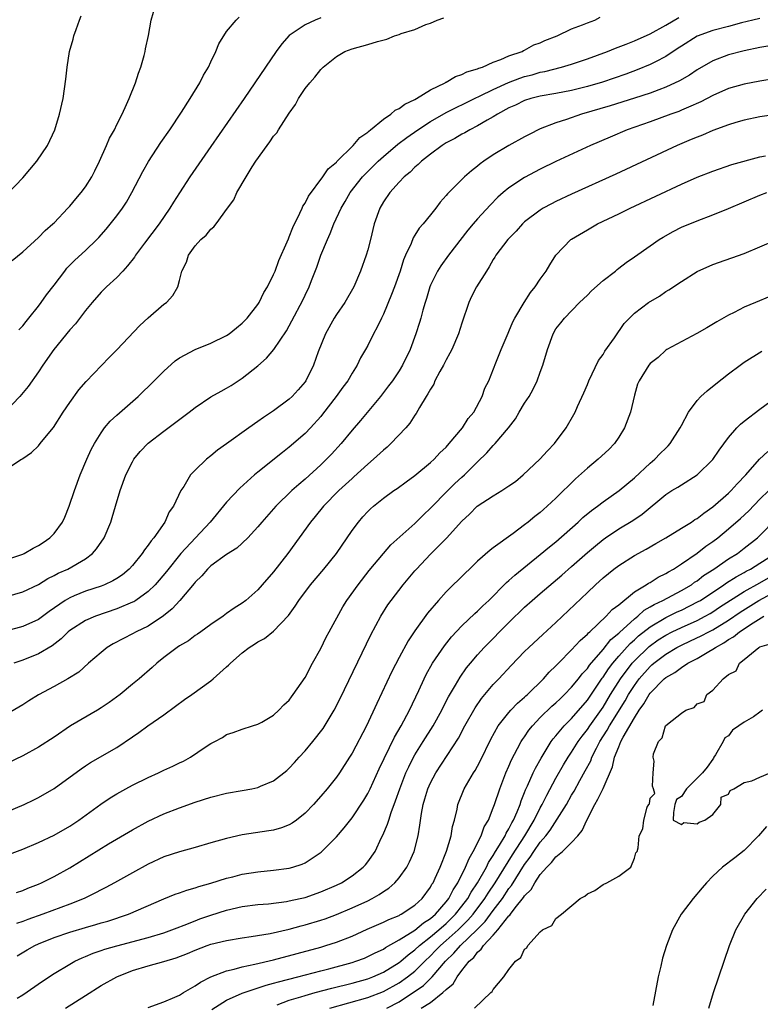
# Model space of a CAD drawing. Units: inches. Extents: x 2517000 to 2520000, y 1554000 to 1557000.
# Drawn here: x 2518281 to 2518375, y 1554228 to 1554353 of the extents above; entities that cross this region are included whole.
import ezdxf

# ---------------------------------------------------------------- set-up
doc = ezdxf.new("R2010")
doc.units = ezdxf.units.IN
doc.header["$MEASUREMENT"] = 0
doc.layers.add('LD25171554_2ft', color=161, linetype='Continuous')

msp = doc.modelspace()

# ---------------------------------------------------------------- linework, layer by layer
at = {"layer": 'LD25171554_2ft'}
for points, elevation in [([(2518279.67, 1554322.33), (2518281, 1554323.45), (2518283, 1554325.27), (2518283.85, 1554326.15), (2518284.84, 1554327), (2518285, 1554327.16), (2518286.77, 1554329), (2518287, 1554329.25), (2518287.78, 1554330.22), (2518288.46, 1554331), (2518289, 1554331.72), (2518289.8, 1554333), (2518290.21, 1554333.79), (2518290.79, 1554335), (2518291.7, 1554337), (2518292.08, 1554337.92), (2518292.69, 1554339), (2518293, 1554339.67), (2518293.67, 1554341), (2518294.25, 1554342.25), (2518294.57, 1554343), (2518295.37, 1554345), (2518295.77, 1554346.23), (2518296.05, 1554347), (2518296.48, 1554348.48), (2518296.6, 1554349), (2518296.66, 1554349.34), (2518297.03, 1554351.03), (2518297.4, 1554353), (2518297.98, 1554355)], 6444), ([(2518319, 1554353.26), (2518318.3, 1554353), (2518317, 1554352.4), (2518315, 1554351.02), (2518314.05, 1554349.95), (2518313.32, 1554349), (2518311.95, 1554347), (2518310.62, 1554345), (2518309.24, 1554343), (2518305, 1554336.89), (2518302.33, 1554333), (2518301, 1554330.97), (2518300.24, 1554329.76), (2518299.77, 1554329), (2518298.39, 1554327), (2518296.54, 1554324.54), (2518295.4, 1554323), (2518295.25, 1554322.75), (2518294.36, 1554321.64), (2518293.75, 1554321), (2518293, 1554320.19), (2518291.69, 1554319), (2518291.35, 1554318.65), (2518291, 1554318.31), (2518289.85, 1554317), (2518289, 1554315.98), (2518287.72, 1554314.28), (2518287, 1554313.49), (2518284.99, 1554311), (2518283.56, 1554309), (2518283, 1554308.15), (2518281.71, 1554306.29), (2518280.65, 1554305), (2518278.73, 1554303)], 6448), ([(2518279, 1554284.22), (2518281, 1554284.91), (2518281.19, 1554285), (2518282.34, 1554285.66), (2518283, 1554286), (2518283.6, 1554286.4), (2518284.48, 1554287), (2518285, 1554287.52), (2518286.06, 1554289), (2518286.37, 1554289.63), (2518286.93, 1554291), (2518287.6, 1554293), (2518288.33, 1554295), (2518289.16, 1554297), (2518289.75, 1554298.25), (2518290.14, 1554299), (2518291, 1554300.39), (2518291.44, 1554301), (2518292.16, 1554301.84), (2518293, 1554302.62), (2518295.73, 1554305), (2518297.78, 1554307), (2518299, 1554308.24), (2518300.46, 1554309.54), (2518301, 1554309.91), (2518303, 1554310.98), (2518305, 1554311.79), (2518307, 1554312.76), (2518307.33, 1554313), (2518308.25, 1554313.75), (2518309, 1554314.33), (2518309.63, 1554315), (2518311, 1554316.75), (2518311.16, 1554317), (2518311.75, 1554318.25), (2518312.22, 1554319), (2518313, 1554320.56), (2518313.18, 1554321), (2518313.66, 1554322.34), (2518314.74, 1554324.74), (2518314.88, 1554325.12), (2518315, 1554325.34), (2518315.45, 1554326.55), (2518316.36, 1554328.36), (2518316.63, 1554329), (2518316.73, 1554329.27), (2518317, 1554329.64), (2518317.44, 1554330.56), (2518319.29, 1554333), (2518319.96, 1554334.04), (2518321, 1554334.89), (2518321.05, 1554334.95), (2518323.15, 1554337), (2518323.98, 1554338.02), (2518325, 1554338.69), (2518325.15, 1554338.85), (2518325.36, 1554339), (2518327, 1554340.37), (2518327.93, 1554341), (2518328.49, 1554341.51), (2518329, 1554341.72), (2518329.71, 1554342.29), (2518331, 1554342.87), (2518331.22, 1554343), (2518333, 1554344.11), (2518334.86, 1554345), (2518334.94, 1554345.06), (2518335, 1554345.08), (2518336.19, 1554345.81), (2518337, 1554346.04), (2518337.62, 1554346.38), (2518339, 1554346.77), (2518339.15, 1554346.85), (2518339.64, 1554347), (2518341, 1554347.61), (2518341.95, 1554347.95), (2518343, 1554348.42), (2518344.67, 1554349), (2518344.87, 1554349.13), (2518345, 1554349.17), (2518346.17, 1554349.83), (2518347, 1554350.11), (2518347.59, 1554350.4), (2518349.16, 1554351), (2518351, 1554351.88), (2518352.4, 1554352.4), (2518353, 1554352.66), (2518353.95, 1554353), (2518354.63, 1554353.37)], 6452), ([(2518279, 1554279.52), (2518281, 1554280.09), (2518283, 1554281.04), (2518284.21, 1554281.79), (2518285, 1554282.16), (2518285.54, 1554282.46), (2518286.77, 1554283), (2518289, 1554284.31), (2518289.92, 1554285), (2518290.42, 1554285.58), (2518291.37, 1554287), (2518292.22, 1554289), (2518292.42, 1554289.58), (2518292.84, 1554291), (2518293.45, 1554293), (2518294.17, 1554295), (2518295, 1554296.68), (2518295.18, 1554297), (2518295.99, 1554298.01), (2518297, 1554299.06), (2518299, 1554300.6), (2518302.25, 1554303), (2518303, 1554303.6), (2518305, 1554304.95), (2518306.3, 1554305.7), (2518307, 1554306.07), (2518307.58, 1554306.42), (2518309, 1554307.33), (2518311, 1554308.93), (2518312.1, 1554309.9), (2518313.01, 1554310.99), (2518314.63, 1554313.37), (2518315.34, 1554314.66), (2518316.73, 1554317.27), (2518317, 1554317.9), (2518317.51, 1554319), (2518317.81, 1554319.81), (2518318.49, 1554321.5), (2518319.02, 1554323.02), (2518319.85, 1554325), (2518320.22, 1554325.78), (2518320.68, 1554327), (2518321.59, 1554329), (2518322.13, 1554329.87), (2518322.77, 1554331), (2518324.35, 1554333), (2518324.66, 1554333.34), (2518326.32, 1554335), (2518327, 1554335.6), (2518328.84, 1554337.16), (2518329.98, 1554338.02), (2518331.38, 1554339), (2518333, 1554340.06), (2518335, 1554341.22), (2518338.59, 1554343), (2518339.35, 1554343.35), (2518341, 1554344.16), (2518342.96, 1554345.04), (2518344.41, 1554345.59), (2518345, 1554345.79), (2518345.97, 1554346.03), (2518347, 1554346.34), (2518347.56, 1554346.44), (2518349.72, 1554347), (2518351, 1554347.39), (2518353, 1554348.06), (2518355.58, 1554349), (2518356.58, 1554349.42), (2518357.93, 1554349.93), (2518359, 1554350.36), (2518361, 1554351.25), (2518363, 1554352.33), (2518364.68, 1554353.32)], 6454), ([(2518279, 1554295.77), (2518280.86, 1554297), (2518280.96, 1554297.04), (2518281, 1554297.09), (2518282.13, 1554297.87), (2518283, 1554298.71), (2518283.22, 1554299), (2518284.23, 1554300.23), (2518284.94, 1554301.06), (2518286.17, 1554303), (2518287, 1554304.23), (2518288.15, 1554305.85), (2518289.08, 1554306.92), (2518292.02, 1554309.98), (2518293, 1554310.95), (2518295.94, 1554314.06), (2518297, 1554315.05), (2518299, 1554316.76), (2518299.33, 1554317), (2518300.14, 1554317.86), (2518300.77, 1554319), (2518301, 1554319.79), (2518301.31, 1554321), (2518301.89, 1554322.11), (2518302.15, 1554323), (2518303, 1554324.2), (2518303.73, 1554325), (2518304.41, 1554325.59), (2518305, 1554326.34), (2518305.38, 1554326.62), (2518305.69, 1554327), (2518307.12, 1554329), (2518307.93, 1554330.07), (2518308.32, 1554331), (2518309.49, 1554333), (2518310.27, 1554334.27), (2518310.75, 1554335), (2518312.17, 1554337), (2518312.53, 1554337.47), (2518313, 1554338.18), (2518313.39, 1554338.61), (2518313.62, 1554339), (2518315, 1554341.14), (2518315.79, 1554342.21), (2518316.18, 1554343), (2518317, 1554344.25), (2518317.61, 1554345), (2518318.27, 1554345.73), (2518319, 1554346.71), (2518319.16, 1554346.84), (2518319.3, 1554347), (2518321, 1554348.37), (2518322.09, 1554349), (2518323, 1554349.33), (2518325, 1554349.88), (2518326.26, 1554350.26), (2518327.44, 1554350.56), (2518328.39, 1554351), (2518329, 1554351.17), (2518329.28, 1554351.28), (2518331, 1554351.81), (2518332.42, 1554352.42), (2518333, 1554352.59), (2518333.83, 1554353), (2518334.71, 1554353.29)], 6450), ([(2518375, 1554353.21), (2518374.09, 1554353), (2518372.65, 1554352.65), (2518371, 1554352.19), (2518369, 1554351.67), (2518367, 1554350.96), (2518365, 1554349.68), (2518364.6, 1554349.4), (2518363, 1554348.34), (2518361.68, 1554347.68), (2518361, 1554347.32), (2518359.35, 1554346.65), (2518357.89, 1554346.11), (2518356.41, 1554345.59), (2518354.92, 1554345.08), (2518353, 1554344.51), (2518351, 1554344.01), (2518349, 1554343.63), (2518347, 1554343.3), (2518345.81, 1554343), (2518345, 1554342.74), (2518343.84, 1554342.16), (2518343, 1554341.79), (2518341.54, 1554341), (2518341, 1554340.66), (2518340.23, 1554340.23), (2518339, 1554339.49), (2518338.01, 1554339), (2518337.37, 1554338.63), (2518337, 1554338.44), (2518336.1, 1554337.9), (2518335, 1554337.33), (2518334.48, 1554337), (2518333, 1554335.88), (2518331.86, 1554335), (2518331.44, 1554334.56), (2518331, 1554334.22), (2518330.39, 1554333.61), (2518329.64, 1554333), (2518329, 1554332.34), (2518327.82, 1554331), (2518327, 1554329.81), (2518326.52, 1554329), (2518325.83, 1554327), (2518325.36, 1554325), (2518325, 1554323.71), (2518324.78, 1554323), (2518324.06, 1554321), (2518323.24, 1554319), (2518322.09, 1554317), (2518321, 1554315.46), (2518320.71, 1554315), (2518319.61, 1554313), (2518318.69, 1554310.69), (2518318.09, 1554309), (2518317.09, 1554307), (2518317, 1554306.87), (2518316.13, 1554305.87), (2518315.35, 1554305), (2518315, 1554304.68), (2518313, 1554303.18), (2518311.69, 1554302.31), (2518311, 1554301.8), (2518309.85, 1554301), (2518307, 1554298.95), (2518305.84, 1554298.16), (2518305, 1554297.43), (2518304.43, 1554297), (2518303, 1554295.62), (2518302.41, 1554295), (2518301.53, 1554293.53), (2518301.17, 1554293), (2518300.22, 1554291), (2518299.7, 1554290.3), (2518299.13, 1554289), (2518297.71, 1554287), (2518297.38, 1554286.62), (2518297, 1554286.05), (2518296.53, 1554285.47), (2518296.25, 1554285), (2518295, 1554283.45), (2518294.59, 1554283), (2518293.72, 1554282.28), (2518293, 1554281.81), (2518292.5, 1554281.49), (2518291.45, 1554281), (2518291, 1554280.82), (2518289, 1554280.17), (2518287.58, 1554279.58), (2518287, 1554279.35), (2518286.4, 1554279), (2518284.39, 1554277.61), (2518283, 1554276.58), (2518281, 1554275.67), (2518279, 1554275.12)], 6456), ([(2518279.11, 1554330.89), (2518281, 1554332.87), (2518282.8, 1554335), (2518284.17, 1554337), (2518285.12, 1554339), (2518285.71, 1554341), (2518286.16, 1554343), (2518286.52, 1554345.48), (2518286.66, 1554347), (2518286.98, 1554349), (2518287.45, 1554350.55), (2518287.54, 1554351), (2518287.8, 1554351.8), (2518288.24, 1554353), (2518288.45, 1554353.55)], 6442), ([(2518280.51, 1554313.49), (2518281, 1554314.01), (2518281.43, 1554314.57), (2518281.8, 1554315), (2518283, 1554316.51), (2518283.36, 1554317), (2518284.03, 1554317.96), (2518285, 1554319.19), (2518286.36, 1554321), (2518286.65, 1554321.35), (2518287.63, 1554322.37), (2518289, 1554323.62), (2518290.45, 1554325), (2518290.72, 1554325.28), (2518291.66, 1554326.34), (2518293, 1554328.02), (2518293.71, 1554329), (2518294.22, 1554329.78), (2518294.93, 1554331), (2518296.3, 1554333.7), (2518297.04, 1554334.96), (2518298.63, 1554337.37), (2518299.75, 1554339), (2518301.27, 1554341.27), (2518302.37, 1554343), (2518303.58, 1554345), (2518304.04, 1554345.96), (2518304.68, 1554347), (2518305, 1554347.69), (2518305.65, 1554349), (2518306.03, 1554349.97), (2518307, 1554351.52), (2518308.24, 1554353), (2518308.62, 1554353.38)], 6446), ([(2518378, 1554350), (2518375, 1554349.5), (2518373, 1554349.09), (2518371, 1554348.55), (2518369, 1554347.78), (2518367, 1554346.63), (2518366.03, 1554345.97), (2518364.77, 1554345.23), (2518363, 1554344.42), (2518362.1, 1554344.1), (2518361, 1554343.68), (2518359, 1554343.02), (2518355.93, 1554342.07), (2518352.25, 1554341), (2518350.33, 1554340.33), (2518349, 1554339.9), (2518347, 1554339.12), (2518345.58, 1554338.42), (2518345, 1554338.11), (2518342.98, 1554337), (2518341, 1554335.82), (2518339.79, 1554335), (2518339.33, 1554334.67), (2518339, 1554334.36), (2518338.22, 1554333.78), (2518337.35, 1554333), (2518337, 1554332.66), (2518335.16, 1554330.84), (2518335, 1554330.62), (2518334.23, 1554329.77), (2518333.66, 1554329), (2518333, 1554328.15), (2518332.05, 1554327), (2518331.54, 1554326.46), (2518331, 1554325.57), (2518330.77, 1554325.23), (2518330.52, 1554324.52), (2518329.81, 1554323), (2518329.57, 1554322.43), (2518329.12, 1554321), (2518328.39, 1554319), (2518328.01, 1554317.99), (2518327, 1554315.51), (2518326.74, 1554315), (2518326.18, 1554313.82), (2518325.72, 1554313), (2518325, 1554311.52), (2518324.73, 1554311), (2518324.08, 1554309.92), (2518323.67, 1554309), (2518323, 1554307.96), (2518322.45, 1554307), (2518321.82, 1554306.18), (2518320.98, 1554305), (2518319.25, 1554302.75), (2518319, 1554302.45), (2518317.69, 1554301), (2518317, 1554300.27), (2518315, 1554298.55), (2518314.12, 1554297.88), (2518311, 1554295.37), (2518310.56, 1554295), (2518308.69, 1554293.31), (2518307, 1554291.55), (2518304.89, 1554289), (2518301.16, 1554285), (2518299.32, 1554282.68), (2518298.42, 1554281.58), (2518297.91, 1554281), (2518297, 1554280.13), (2518295.41, 1554279), (2518295.16, 1554278.84), (2518295, 1554278.76), (2518293, 1554277.91), (2518290.29, 1554277), (2518289, 1554276.44), (2518287, 1554275.15), (2518286.82, 1554275), (2518285.9, 1554274.1), (2518284.77, 1554273.23), (2518283, 1554272.18), (2518281, 1554271.4), (2518279.87, 1554271)], 6458), ([(2518377, 1554345.53), (2518375, 1554345.19), (2518373, 1554344.82), (2518371, 1554344.25), (2518369, 1554343.38), (2518367.45, 1554342.55), (2518365.91, 1554341.91), (2518365, 1554341.49), (2518364.65, 1554341.35), (2518363.63, 1554341), (2518361, 1554340.03), (2518358.09, 1554339), (2518355.92, 1554338.08), (2518353.41, 1554337), (2518349, 1554334.97), (2518347, 1554333.99), (2518345, 1554332.92), (2518343, 1554331.62), (2518342.26, 1554331), (2518341.6, 1554330.4), (2518340.6, 1554329.4), (2518339, 1554327.65), (2518338.43, 1554327), (2518337.78, 1554326.22), (2518335.28, 1554323), (2518334.33, 1554321.67), (2518333.89, 1554321), (2518333, 1554319.21), (2518332.92, 1554319), (2518332.49, 1554317.51), (2518332.31, 1554317), (2518332.01, 1554316.01), (2518331.75, 1554315), (2518331.58, 1554314.42), (2518331.12, 1554313), (2518330.4, 1554311), (2518329.45, 1554309), (2518329, 1554308.28), (2518328.14, 1554307), (2518327.66, 1554306.34), (2518326.61, 1554305), (2518324.06, 1554301.94), (2518323, 1554300.72), (2518321.59, 1554299), (2518320.36, 1554297.64), (2518319.74, 1554297), (2518319, 1554296.29), (2518317, 1554294.47), (2518316.2, 1554293.8), (2518315.34, 1554293), (2518313.28, 1554291), (2518311.49, 1554289), (2518311, 1554288.4), (2518309.71, 1554287), (2518308.32, 1554285.68), (2518307, 1554284.86), (2518305, 1554283.41), (2518304.58, 1554283), (2518303.85, 1554282.15), (2518303, 1554281.32), (2518302.86, 1554281.14), (2518301.04, 1554279), (2518300.07, 1554277.93), (2518298.95, 1554277.05), (2518297, 1554275.74), (2518295.48, 1554275), (2518295, 1554274.73), (2518293.85, 1554274.15), (2518292.54, 1554273.46), (2518291.78, 1554273), (2518291, 1554272.37), (2518289.4, 1554271), (2518288.14, 1554269.86), (2518286.74, 1554269), (2518285, 1554268.01), (2518283.03, 1554266.97), (2518281.8, 1554266.2), (2518281, 1554265.69), (2518279, 1554264.49)], 6460), ([(2518378.8, 1554341.2), (2518375, 1554340.67), (2518373, 1554340.25), (2518371.95, 1554339.94), (2518371, 1554339.64), (2518369, 1554338.91), (2518367.67, 1554338.33), (2518367, 1554338.08), (2518366.25, 1554337.75), (2518364.45, 1554337), (2518356.65, 1554333.35), (2518351, 1554330.78), (2518349, 1554329.85), (2518348.43, 1554329.57), (2518347.38, 1554329), (2518347, 1554328.77), (2518345, 1554327.25), (2518344.72, 1554327), (2518343.91, 1554326.09), (2518342.85, 1554325), (2518341.34, 1554323), (2518341.22, 1554322.78), (2518341, 1554322.47), (2518340.48, 1554321.52), (2518340.13, 1554321), (2518338.87, 1554319), (2518338.24, 1554317.76), (2518337.89, 1554317), (2518337, 1554314.36), (2518336.57, 1554313), (2518335.7, 1554311), (2518335.47, 1554310.53), (2518335, 1554309.69), (2518334.65, 1554309), (2518334.2, 1554308.2), (2518333.57, 1554307), (2518333.41, 1554306.59), (2518333, 1554305.95), (2518332.68, 1554305.32), (2518332.46, 1554305), (2518331.61, 1554303.61), (2518331.17, 1554302.83), (2518331, 1554302.6), (2518330.38, 1554301.62), (2518329.85, 1554301), (2518327.96, 1554299), (2518327.46, 1554298.54), (2518327, 1554298.17), (2518325.75, 1554297), (2518325, 1554296.38), (2518323.24, 1554294.76), (2518323, 1554294.56), (2518321.32, 1554293), (2518319.37, 1554291), (2518318.3, 1554289.7), (2518317.71, 1554289), (2518314.81, 1554285), (2518313, 1554282.65), (2518311.54, 1554281), (2518311, 1554280.35), (2518309.44, 1554279), (2518309, 1554278.65), (2518307.97, 1554278.03), (2518307, 1554277.33), (2518306.57, 1554277), (2518305, 1554275.94), (2518303.73, 1554275), (2518303.3, 1554274.7), (2518303, 1554274.51), (2518302.14, 1554273.86), (2518301, 1554273.21), (2518300.69, 1554273), (2518299, 1554271.72), (2518298.09, 1554271), (2518297.53, 1554270.47), (2518295.84, 1554269), (2518295, 1554268.32), (2518293.42, 1554267), (2518292.03, 1554265.97), (2518291, 1554265.29), (2518290.54, 1554265), (2518287.1, 1554263), (2518285, 1554261.58), (2518283, 1554260.3), (2518281, 1554259.2), (2518279, 1554258.2)], 6462), ([(2518279, 1554252.04), (2518281.21, 1554253), (2518282.42, 1554253.58), (2518283, 1554253.87), (2518285, 1554255.01), (2518288.47, 1554257.53), (2518289, 1554257.91), (2518289.65, 1554258.35), (2518293, 1554260.27), (2518295, 1554261.59), (2518295.83, 1554262.17), (2518296.97, 1554263), (2518299, 1554264.43), (2518300.47, 1554265.53), (2518301.65, 1554266.35), (2518302.59, 1554267), (2518305, 1554268.76), (2518305.29, 1554269), (2518307, 1554270.53), (2518307.26, 1554270.74), (2518307.49, 1554271), (2518309, 1554272.32), (2518309.89, 1554273), (2518310.56, 1554273.44), (2518311, 1554273.71), (2518311.84, 1554274.16), (2518313, 1554275.09), (2518314.9, 1554277.1), (2518315.75, 1554278.25), (2518316.23, 1554279), (2518317.7, 1554281), (2518319.39, 1554283), (2518321.02, 1554285), (2518323, 1554287.93), (2518323.8, 1554289), (2518324.36, 1554289.64), (2518325, 1554290.35), (2518325.34, 1554290.66), (2518325.73, 1554291), (2518327, 1554292.03), (2518328.32, 1554293), (2518328.73, 1554293.27), (2518329.88, 1554294.12), (2518331, 1554294.91), (2518333, 1554296.57), (2518333.46, 1554297), (2518334.2, 1554297.8), (2518335, 1554298.56), (2518335.39, 1554299), (2518337.07, 1554301), (2518337.82, 1554302.18), (2518338.51, 1554303), (2518339.58, 1554305), (2518339.94, 1554306.06), (2518340.42, 1554307), (2518341.31, 1554309.31), (2518341.99, 1554311), (2518342.91, 1554313.09), (2518343, 1554313.27), (2518343.5, 1554314.5), (2518343.76, 1554315), (2518344.96, 1554317), (2518345.73, 1554318.27), (2518346.34, 1554319), (2518347, 1554319.98), (2518347.75, 1554321), (2518348.22, 1554321.78), (2518349, 1554323), (2518350.9, 1554325), (2518351, 1554325.07), (2518353, 1554326.25), (2518354.31, 1554327), (2518357, 1554328.28), (2518358.46, 1554329), (2518365, 1554332.06), (2518367, 1554332.96), (2518369, 1554333.75), (2518371.44, 1554334.56), (2518375, 1554335.57), (2518375.7, 1554335.7)], 6464), ([(2518279.33, 1554246.67), (2518281, 1554247.28), (2518283, 1554248.14), (2518285, 1554249.09), (2518287, 1554250.22), (2518288.17, 1554251), (2518290.96, 1554253.04), (2518292.16, 1554253.84), (2518293, 1554254.34), (2518294.16, 1554255), (2518295, 1554255.44), (2518297, 1554256.44), (2518298.32, 1554257), (2518299, 1554257.34), (2518300.15, 1554257.85), (2518301, 1554258.29), (2518301.49, 1554258.51), (2518302.42, 1554259), (2518304.28, 1554260.28), (2518305, 1554260.76), (2518305.49, 1554261), (2518306.47, 1554261.53), (2518307, 1554261.89), (2518307.84, 1554262.16), (2518309, 1554262.58), (2518310.32, 1554263), (2518311, 1554263.23), (2518311.5, 1554263.5), (2518313, 1554264.39), (2518313.68, 1554265), (2518314.3, 1554265.7), (2518315, 1554266.28), (2518315.29, 1554266.71), (2518315.51, 1554267), (2518317, 1554269.16), (2518317.97, 1554271), (2518319, 1554272.88), (2518319.69, 1554274.31), (2518320.06, 1554275), (2518321.83, 1554278.17), (2518322.34, 1554279), (2518323.76, 1554281), (2518325.2, 1554282.8), (2518327, 1554284.99), (2518327.93, 1554286.07), (2518331, 1554288.83), (2518332.09, 1554289.91), (2518333, 1554290.75), (2518335.2, 1554293), (2518336.11, 1554293.89), (2518337, 1554294.7), (2518337.35, 1554295), (2518339, 1554296.66), (2518340.18, 1554297.82), (2518341, 1554298.77), (2518341.23, 1554299), (2518342.95, 1554301), (2518343.83, 1554302.17), (2518344.31, 1554303), (2518345, 1554304.13), (2518345.56, 1554305), (2518346.08, 1554305.92), (2518346.62, 1554307), (2518347, 1554308.11), (2518347.34, 1554309), (2518347.91, 1554311), (2518348.65, 1554313), (2518349, 1554313.62), (2518349.62, 1554314.38), (2518350.07, 1554315), (2518352, 1554317), (2518353, 1554317.92), (2518353.54, 1554318.46), (2518355, 1554319.79), (2518356.57, 1554321), (2518356.8, 1554321.2), (2518357, 1554321.35), (2518357.93, 1554322.07), (2518359, 1554322.79), (2518361, 1554324.21), (2518362.15, 1554325), (2518362.67, 1554325.33), (2518363.96, 1554326.04), (2518365, 1554326.57), (2518367, 1554327.4), (2518369, 1554328.16), (2518371, 1554328.98), (2518375, 1554330.67), (2518375.88, 1554331)], 6466), ([(2518280.22, 1554241.78), (2518281, 1554242.04), (2518281.67, 1554242.33), (2518283, 1554242.82), (2518283.41, 1554243), (2518285, 1554243.79), (2518287, 1554244.91), (2518291.95, 1554247.95), (2518295, 1554249.76), (2518297, 1554250.84), (2518299, 1554251.8), (2518301, 1554252.58), (2518303, 1554253.28), (2518305, 1554253.91), (2518307, 1554254.41), (2518309, 1554254.77), (2518310.2, 1554255), (2518311, 1554255.17), (2518311.33, 1554255.33), (2518313, 1554256.01), (2518314.67, 1554257.33), (2518315, 1554257.62), (2518315.67, 1554258.33), (2518316.24, 1554259), (2518317, 1554259.81), (2518318.01, 1554261), (2518319.32, 1554262.68), (2518320.72, 1554265), (2518321.5, 1554266.5), (2518325.39, 1554274.61), (2518326.66, 1554277), (2518327.58, 1554278.42), (2518327.98, 1554279), (2518329.53, 1554281), (2518331, 1554282.77), (2518331.2, 1554283), (2518333, 1554284.9), (2518335.06, 1554286.94), (2518337, 1554289.1), (2518337.98, 1554290.02), (2518338.95, 1554291), (2518341, 1554292.35), (2518342.09, 1554293), (2518343, 1554293.6), (2518343.82, 1554294.18), (2518344.83, 1554295), (2518346.96, 1554297), (2518347.91, 1554298.09), (2518348.8, 1554299), (2518350.29, 1554301), (2518351.29, 1554302.71), (2518351.44, 1554303), (2518351.74, 1554303.74), (2518352.54, 1554305.46), (2518353, 1554306.55), (2518353.17, 1554307), (2518354.43, 1554309.57), (2518355, 1554310.36), (2518355.24, 1554310.76), (2518356.46, 1554312.46), (2518357.69, 1554314.31), (2518359, 1554315.64), (2518360.8, 1554317), (2518362.19, 1554317.81), (2518363, 1554318.37), (2518363.39, 1554318.61), (2518365, 1554319.68), (2518367, 1554320.93), (2518369, 1554321.81), (2518373, 1554323.25), (2518377, 1554324.93)], 6468), ([(2518376.25, 1554317.75), (2518374.45, 1554317), (2518373, 1554316.37), (2518371.71, 1554315.71), (2518371, 1554315.37), (2518369.49, 1554314.51), (2518368.24, 1554313.76), (2518366.97, 1554313.03), (2518363.14, 1554311), (2518363, 1554310.91), (2518362.01, 1554309.99), (2518361, 1554309.19), (2518360.82, 1554309), (2518359.59, 1554307), (2518359.41, 1554306.59), (2518359, 1554305.15), (2518358.49, 1554303), (2518357.74, 1554301), (2518357, 1554299.83), (2518356.45, 1554299), (2518355.74, 1554298.26), (2518354.39, 1554297), (2518353, 1554295.87), (2518351.48, 1554294.52), (2518349, 1554292.06), (2518347.88, 1554291), (2518347.4, 1554290.6), (2518347, 1554290.23), (2518346.3, 1554289.7), (2518345.47, 1554289), (2518345, 1554288.63), (2518343.55, 1554287.55), (2518341, 1554285.72), (2518340.59, 1554285.41), (2518339, 1554284), (2518337.96, 1554283), (2518337.46, 1554282.54), (2518335, 1554280.11), (2518334.01, 1554279), (2518332.63, 1554277.37), (2518331, 1554275.12), (2518330.14, 1554273.86), (2518329, 1554271.73), (2518328.07, 1554269.93), (2518326.15, 1554265.85), (2518324.84, 1554263), (2518323, 1554259.52), (2518322.67, 1554259), (2518321.38, 1554257), (2518321, 1554256.47), (2518319.84, 1554255), (2518319, 1554254.03), (2518318.09, 1554253), (2518317, 1554251.87), (2518315.9, 1554251), (2518315.38, 1554250.62), (2518315, 1554250.38), (2518314, 1554250), (2518313, 1554249.71), (2518312.39, 1554249.61), (2518309, 1554249.13), (2518307, 1554248.67), (2518305, 1554248.08), (2518303, 1554247.5), (2518301, 1554246.97), (2518299, 1554246.3), (2518297, 1554245.37), (2518295, 1554244.29), (2518292.69, 1554243), (2518291.59, 1554242.41), (2518291, 1554242.12), (2518290.28, 1554241.72), (2518288.83, 1554241), (2518287, 1554240.26), (2518285.86, 1554239.86), (2518283.55, 1554239), (2518281.66, 1554238.34), (2518281, 1554238.07), (2518280.2, 1554237.8)], 6470), ([(2518280.31, 1554233.69), (2518281.56, 1554234.44), (2518282.56, 1554235), (2518283, 1554235.2), (2518285, 1554236.01), (2518287, 1554236.7), (2518289, 1554237.29), (2518290.33, 1554237.67), (2518291, 1554237.88), (2518291.87, 1554238.13), (2518294.48, 1554239), (2518299, 1554240.95), (2518300.46, 1554241.54), (2518301, 1554241.72), (2518301.93, 1554242.07), (2518303, 1554242.37), (2518303.46, 1554242.54), (2518305, 1554242.97), (2518307, 1554243.6), (2518307.78, 1554243.78), (2518309, 1554244.1), (2518311, 1554244.42), (2518313, 1554244.61), (2518315, 1554244.88), (2518315.44, 1554245), (2518316.62, 1554245.38), (2518317, 1554245.54), (2518319.08, 1554246.92), (2518321, 1554248.86), (2518322.01, 1554249.99), (2518323, 1554251.27), (2518324.48, 1554253.52), (2518325, 1554254.4), (2518325.29, 1554255), (2518326.46, 1554257.54), (2518328.42, 1554261.58), (2518329.26, 1554263), (2518330.34, 1554265), (2518331.51, 1554267.51), (2518332.18, 1554269), (2518332.45, 1554269.55), (2518333.27, 1554271), (2518334.77, 1554273.23), (2518335.66, 1554274.34), (2518337, 1554275.78), (2518338.66, 1554277.34), (2518339, 1554277.63), (2518339.68, 1554278.32), (2518340.42, 1554279), (2518342.7, 1554281.3), (2518343, 1554281.54), (2518343.76, 1554282.24), (2518347, 1554284.85), (2518348.17, 1554285.83), (2518349, 1554286.49), (2518351.85, 1554289), (2518352.44, 1554289.56), (2518353.54, 1554290.46), (2518354.29, 1554291), (2518355, 1554291.56), (2518357.05, 1554293), (2518359, 1554294.64), (2518361, 1554296.5), (2518361.6, 1554297), (2518362.28, 1554297.72), (2518363, 1554298.43), (2518363.3, 1554298.7), (2518363.57, 1554299), (2518364.85, 1554301), (2518365, 1554301.31), (2518365.88, 1554303), (2518367, 1554304.5), (2518367.48, 1554305), (2518368.28, 1554305.72), (2518369.37, 1554306.63), (2518371, 1554307.9), (2518372.47, 1554309), (2518373, 1554309.37), (2518375.24, 1554310.76)], 6472), ([(2518280.29, 1554228.29), (2518281, 1554228.72), (2518283.52, 1554230.48), (2518285, 1554231.44), (2518287, 1554232.64), (2518287.65, 1554233), (2518288.57, 1554233.43), (2518289, 1554233.59), (2518289.99, 1554234.01), (2518291, 1554234.35), (2518291.48, 1554234.52), (2518293.02, 1554234.98), (2518297, 1554236.03), (2518299, 1554236.63), (2518300.02, 1554237), (2518300.72, 1554237.28), (2518301.61, 1554237.61), (2518303, 1554238.17), (2518303.61, 1554238.39), (2518305, 1554238.87), (2518307, 1554239.5), (2518309, 1554239.96), (2518311, 1554240.22), (2518312.33, 1554240.33), (2518314.62, 1554240.62), (2518315, 1554240.69), (2518316.39, 1554241), (2518317, 1554241.14), (2518319, 1554241.83), (2518321, 1554242.68), (2518321.66, 1554243), (2518323, 1554243.88), (2518324.42, 1554245), (2518324.7, 1554245.3), (2518325, 1554245.67), (2518325.93, 1554247), (2518326.77, 1554248.77), (2518326.93, 1554249.07), (2518327.52, 1554250.48), (2518327.67, 1554251), (2518327.98, 1554251.98), (2518328.55, 1554253.45), (2518329.07, 1554255), (2518329.86, 1554257), (2518330.22, 1554257.78), (2518330.83, 1554259), (2518331, 1554259.3), (2518332.05, 1554261), (2518333.33, 1554263), (2518334.45, 1554265), (2518334.62, 1554265.38), (2518335.3, 1554266.7), (2518336.19, 1554268.19), (2518336.78, 1554269.22), (2518337.61, 1554270.39), (2518338.1, 1554271), (2518339, 1554272.07), (2518339.84, 1554273), (2518343, 1554276.19), (2518345, 1554278.14), (2518345.95, 1554279), (2518347, 1554279.9), (2518349.76, 1554282.24), (2518351, 1554283.33), (2518353, 1554285.12), (2518354.02, 1554285.98), (2518355, 1554286.77), (2518355.33, 1554287), (2518357, 1554288.12), (2518358.79, 1554289.21), (2518359.99, 1554290.01), (2518363, 1554292.51), (2518363.78, 1554293), (2518364.55, 1554293.45), (2518365, 1554293.75), (2518367, 1554295), (2518369, 1554296.99), (2518369.82, 1554298.18), (2518371, 1554299.77), (2518372.07, 1554301), (2518372.52, 1554301.48), (2518373, 1554301.86), (2518375, 1554303.37), (2518379, 1554306.3)], 6474), ([(2518286.44, 1554227), (2518289, 1554228.65), (2518291, 1554229.89), (2518293, 1554231.02), (2518295, 1554231.8), (2518297, 1554232.4), (2518299, 1554232.95), (2518300.58, 1554233.42), (2518302.02, 1554233.98), (2518303, 1554234.41), (2518304.54, 1554235), (2518305, 1554235.16), (2518307, 1554235.65), (2518309, 1554235.99), (2518310.14, 1554236.14), (2518312.55, 1554236.55), (2518315, 1554237.1), (2518316.5, 1554237.5), (2518317, 1554237.63), (2518319, 1554238.22), (2518319.58, 1554238.42), (2518321, 1554238.94), (2518323, 1554239.79), (2518325, 1554240.72), (2518325.56, 1554241), (2518326.47, 1554241.53), (2518327, 1554241.9), (2518327.67, 1554242.33), (2518328.44, 1554243), (2518329, 1554243.64), (2518329.98, 1554245), (2518330.32, 1554245.68), (2518330.91, 1554247), (2518331.42, 1554249), (2518331.65, 1554250.35), (2518331.84, 1554251.84), (2518332.07, 1554253), (2518332.29, 1554253.71), (2518332.66, 1554255), (2518333, 1554255.76), (2518333.66, 1554257), (2518336.56, 1554261.44), (2518337.38, 1554263), (2518338.68, 1554265.32), (2518339.5, 1554266.5), (2518341, 1554268.27), (2518341.71, 1554269), (2518343.29, 1554270.71), (2518345, 1554272.47), (2518345.53, 1554273), (2518347.33, 1554274.67), (2518349, 1554276.19), (2518353, 1554280.03), (2518354.04, 1554281), (2518355, 1554281.87), (2518356.39, 1554283), (2518357, 1554283.46), (2518359, 1554284.71), (2518360.48, 1554285.52), (2518361.75, 1554286.25), (2518363, 1554286.98), (2518365, 1554288.2), (2518366.28, 1554289), (2518366.7, 1554289.3), (2518367, 1554289.45), (2518367.86, 1554290.14), (2518369, 1554290.93), (2518371, 1554292.68), (2518371.34, 1554293), (2518372.12, 1554293.88), (2518373.21, 1554295), (2518374.97, 1554297.03), (2518376.01, 1554297.99)], 6476), ([(2518297, 1554227.12), (2518299, 1554227.83), (2518300.42, 1554228.42), (2518301, 1554228.69), (2518301.5, 1554229), (2518303, 1554229.85), (2518303.67, 1554230.33), (2518305, 1554231), (2518307, 1554231.77), (2518307.97, 1554231.97), (2518309, 1554232.27), (2518310.61, 1554232.61), (2518313, 1554233.2), (2518319, 1554234.81), (2518319.67, 1554235), (2518321, 1554235.42), (2518323, 1554236.19), (2518324.93, 1554237.07), (2518327, 1554237.98), (2518327.67, 1554238.33), (2518329, 1554238.85), (2518329.09, 1554238.91), (2518329.28, 1554239), (2518331, 1554240.13), (2518331.95, 1554241), (2518333, 1554242.44), (2518333.19, 1554242.81), (2518333.32, 1554243), (2518333.61, 1554243.61), (2518334.23, 1554245), (2518335.05, 1554247.05), (2518335.63, 1554249), (2518335.82, 1554250.18), (2518336.07, 1554251), (2518336.39, 1554252.39), (2518336.49, 1554253), (2518337.29, 1554255), (2518338.48, 1554257), (2518338.69, 1554257.31), (2518339, 1554257.86), (2518339.39, 1554258.61), (2518340.69, 1554261.31), (2518341.63, 1554263), (2518343, 1554264.73), (2518343.24, 1554265), (2518344.09, 1554265.91), (2518345, 1554266.67), (2518345.16, 1554266.84), (2518345.36, 1554267), (2518347.4, 1554269), (2518348.15, 1554269.85), (2518349, 1554270.68), (2518349.3, 1554271), (2518351, 1554272.69), (2518352.1, 1554273.9), (2518353, 1554274.69), (2518353.14, 1554274.86), (2518353.31, 1554275), (2518355.41, 1554277), (2518356.16, 1554277.84), (2518357, 1554278.46), (2518359, 1554280.1), (2518360.51, 1554281), (2518360.8, 1554281.2), (2518361, 1554281.3), (2518362.04, 1554281.96), (2518363, 1554282.42), (2518363.35, 1554282.65), (2518363.99, 1554283), (2518365, 1554283.66), (2518367, 1554285.04), (2518368.1, 1554285.9), (2518369, 1554286.52), (2518369.65, 1554287), (2518371, 1554288.11), (2518372.54, 1554289.46), (2518373.57, 1554290.43), (2518375, 1554291.91), (2518376.13, 1554293)], 6478), ([(2518305.14, 1554226.86), (2518307, 1554228.05), (2518309, 1554228.93), (2518312.04, 1554229.96), (2518313, 1554230.2), (2518313.61, 1554230.39), (2518316.08, 1554231), (2518319, 1554231.78), (2518320.04, 1554232.04), (2518323, 1554232.84), (2518323.5, 1554233), (2518324.59, 1554233.41), (2518325, 1554233.59), (2518325.93, 1554234.07), (2518327, 1554234.56), (2518327.26, 1554234.74), (2518329, 1554235.71), (2518331, 1554236.97), (2518332.1, 1554237.9), (2518333, 1554238.46), (2518333.63, 1554239), (2518335, 1554240.57), (2518335.33, 1554241), (2518335.88, 1554242.12), (2518336.48, 1554243), (2518337.48, 1554245), (2518337.91, 1554246.09), (2518338.46, 1554247), (2518339.46, 1554249), (2518339.86, 1554250.14), (2518340.38, 1554251), (2518341, 1554252.55), (2518341.16, 1554253), (2518341.83, 1554255), (2518342.61, 1554257), (2518343, 1554257.87), (2518343.33, 1554258.67), (2518344.11, 1554260.11), (2518344.57, 1554261), (2518344.73, 1554261.27), (2518345, 1554261.63), (2518345.55, 1554262.45), (2518345.99, 1554263), (2518347, 1554264.06), (2518348.49, 1554265.51), (2518349, 1554265.94), (2518349.53, 1554266.47), (2518350.1, 1554267), (2518351, 1554267.93), (2518351.86, 1554269), (2518352.35, 1554269.65), (2518353, 1554270.34), (2518353.26, 1554270.74), (2518355, 1554272.75), (2518356, 1554274), (2518357, 1554274.83), (2518357.08, 1554274.92), (2518359, 1554276.67), (2518359.42, 1554277), (2518360.25, 1554277.75), (2518361, 1554278.17), (2518361.51, 1554278.49), (2518362.64, 1554279), (2518365, 1554280.25), (2518366.26, 1554281), (2518366.68, 1554281.32), (2518367, 1554281.52), (2518367.83, 1554282.17), (2518369.12, 1554283), (2518371, 1554284.3), (2518372.14, 1554285), (2518373, 1554285.65), (2518374.71, 1554287), (2518375, 1554287.27), (2518377, 1554289.3)], 6480), ([(2518313.43, 1554227.43), (2518315, 1554228.02), (2518316.45, 1554228.45), (2518317, 1554228.64), (2518318.3, 1554229), (2518320.43, 1554229.57), (2518323, 1554230.2), (2518325, 1554230.76), (2518325.63, 1554231), (2518327, 1554231.6), (2518329, 1554232.82), (2518329.23, 1554233), (2518330.17, 1554233.83), (2518331, 1554234.44), (2518331.59, 1554235), (2518333, 1554236.11), (2518334.05, 1554237), (2518335, 1554237.83), (2518336.2, 1554239), (2518337, 1554240.01), (2518337.75, 1554241), (2518338.18, 1554241.81), (2518339.01, 1554243.01), (2518340.13, 1554245), (2518340.4, 1554245.6), (2518341, 1554246.49), (2518341.3, 1554247), (2518341.81, 1554247.81), (2518342.5, 1554249), (2518342.65, 1554249.35), (2518343, 1554249.89), (2518343.37, 1554250.64), (2518343.6, 1554251), (2518344.07, 1554252.07), (2518344.43, 1554253), (2518344.56, 1554253.44), (2518345, 1554254.52), (2518345.13, 1554254.87), (2518345.37, 1554255.37), (2518346.07, 1554257), (2518346.37, 1554257.63), (2518347.09, 1554258.91), (2518348.39, 1554261), (2518348.65, 1554261.35), (2518349, 1554261.75), (2518350.03, 1554263), (2518351, 1554263.95), (2518353, 1554266.28), (2518354.91, 1554269.09), (2518355, 1554269.2), (2518355.71, 1554270.29), (2518356.25, 1554271), (2518357, 1554271.88), (2518358.47, 1554273.53), (2518359, 1554273.98), (2518359.53, 1554274.47), (2518361, 1554275.65), (2518363, 1554276.83), (2518364.47, 1554277.53), (2518365, 1554277.76), (2518367.15, 1554278.85), (2518367.41, 1554279), (2518370.4, 1554281), (2518370.75, 1554281.25), (2518371.97, 1554282.03), (2518373, 1554282.57), (2518373.27, 1554282.73), (2518373.82, 1554283), (2518375, 1554283.74), (2518376.93, 1554285)], 6482), ([(2518320.15, 1554227), (2518325, 1554228.36), (2518327, 1554229.13), (2518329, 1554230.25), (2518330.06, 1554231), (2518331, 1554231.75), (2518332.26, 1554233), (2518333, 1554233.71), (2518333.65, 1554234.35), (2518334.26, 1554235), (2518335, 1554235.63), (2518336.52, 1554237), (2518337.78, 1554238.22), (2518338.44, 1554239), (2518339.94, 1554241), (2518340.34, 1554241.66), (2518341.26, 1554243), (2518343.45, 1554246.55), (2518345.02, 1554249), (2518346.22, 1554251), (2518347, 1554252.57), (2518347.25, 1554253), (2518347.82, 1554254.18), (2518349, 1554256.33), (2518349.97, 1554258.03), (2518350.56, 1554259), (2518351, 1554259.66), (2518351.83, 1554261), (2518352.32, 1554261.68), (2518353, 1554262.54), (2518353.3, 1554263), (2518355, 1554265.41), (2518355.97, 1554267), (2518357.22, 1554269), (2518358.71, 1554271), (2518359, 1554271.32), (2518360.87, 1554273.13), (2518362.03, 1554273.97), (2518363, 1554274.59), (2518363.8, 1554275), (2518365, 1554275.56), (2518367, 1554276.45), (2518368.04, 1554277), (2518368.65, 1554277.35), (2518369, 1554277.56), (2518369.87, 1554278.13), (2518373, 1554280.14), (2518375, 1554281.25), (2518376.11, 1554281.89)], 6484), ([(2518327.45, 1554227), (2518329, 1554227.83), (2518332.09, 1554229.91), (2518333.21, 1554231), (2518334.91, 1554233), (2518335.98, 1554234.02), (2518336.82, 1554235), (2518338.9, 1554237), (2518339.95, 1554238.05), (2518341, 1554239.47), (2518342.16, 1554241), (2518343, 1554242.26), (2518343.34, 1554242.66), (2518345, 1554245.32), (2518345.72, 1554246.28), (2518346.19, 1554247), (2518347, 1554248.18), (2518347.71, 1554249), (2518348.27, 1554249.73), (2518350.33, 1554253), (2518351, 1554254.19), (2518351.31, 1554254.69), (2518352.03, 1554256.03), (2518352.74, 1554257.26), (2518353.43, 1554258.57), (2518353.59, 1554259), (2518354.15, 1554260.15), (2518354.6, 1554261), (2518355.54, 1554262.46), (2518355.82, 1554263), (2518357.81, 1554266.19), (2518358.26, 1554267), (2518359, 1554268.16), (2518359.62, 1554269), (2518361, 1554270.59), (2518361.23, 1554270.77), (2518361.47, 1554271), (2518363, 1554272.16), (2518364.42, 1554273), (2518365, 1554273.3), (2518366.17, 1554273.83), (2518367.53, 1554274.47), (2518368.48, 1554275), (2518369, 1554275.27), (2518371, 1554276.49), (2518372.49, 1554277.51), (2518374.88, 1554279), (2518377, 1554280.16)], 6486), ([(2518331.83, 1554227), (2518333, 1554227.76), (2518334.59, 1554229), (2518335, 1554229.4), (2518335.87, 1554230.13), (2518336.39, 1554231), (2518337, 1554231.81), (2518337.94, 1554233), (2518338.51, 1554233.48), (2518339, 1554234.14), (2518339.48, 1554234.52), (2518339.77, 1554235), (2518341, 1554236.32), (2518341.6, 1554237), (2518343, 1554238.77), (2518343.13, 1554238.87), (2518343.2, 1554239), (2518343.81, 1554239.81), (2518344.87, 1554241.13), (2518345, 1554241.34), (2518345.84, 1554242.16), (2518346.3, 1554243), (2518347, 1554244.04), (2518347.83, 1554245), (2518348.43, 1554245.57), (2518349, 1554246.3), (2518349.84, 1554247), (2518351, 1554248.15), (2518351.79, 1554249), (2518352.34, 1554249.66), (2518352.95, 1554251), (2518353.95, 1554253), (2518354.35, 1554253.65), (2518355, 1554255.04), (2518356.22, 1554257.78), (2518356.48, 1554259), (2518357, 1554260.35), (2518357.27, 1554261), (2518357.55, 1554261.55), (2518359, 1554264.05), (2518359.61, 1554265), (2518360.2, 1554265.8), (2518360.88, 1554267), (2518361, 1554267.17), (2518362.79, 1554269), (2518363, 1554269.18), (2518364.17, 1554269.83), (2518365, 1554270.47), (2518365.83, 1554271), (2518367, 1554271.59), (2518368.48, 1554272.48), (2518369, 1554272.77), (2518369.32, 1554273), (2518370.42, 1554273.58), (2518371, 1554274), (2518371.65, 1554274.35), (2518372.39, 1554275), (2518374.16, 1554276.16), (2518375.51, 1554277)], 6488), ([(2518338.61, 1554227), (2518340.71, 1554229), (2518340.87, 1554229.13), (2518341, 1554229.39), (2518342.37, 1554231), (2518343, 1554231.96), (2518343.84, 1554233), (2518344.53, 1554233.47), (2518345, 1554234.54), (2518345.29, 1554234.71), (2518345.43, 1554235), (2518347, 1554236.77), (2518347.27, 1554237), (2518348.45, 1554237.55), (2518349, 1554238.45), (2518349.72, 1554239), (2518352.09, 1554241), (2518352.7, 1554241.3), (2518353, 1554241.6), (2518353.96, 1554242.04), (2518355, 1554242.78), (2518355.47, 1554243), (2518357, 1554243.83), (2518358.55, 1554245), (2518359, 1554246.16), (2518359.19, 1554246.81), (2518359.35, 1554247), (2518359.47, 1554247.47), (2518359.6, 1554249), (2518360.09, 1554249.9), (2518360.19, 1554251), (2518360.64, 1554252.64), (2518360.85, 1554253), (2518360.92, 1554253.08), (2518361, 1554253.8), (2518361.62, 1554254.38), (2518361.45, 1554255), (2518361.31, 1554255.31), (2518361.39, 1554257), (2518361.51, 1554258.49), (2518361.41, 1554259), (2518361.45, 1554259.45), (2518362.06, 1554261), (2518362.53, 1554261.47), (2518362.98, 1554263), (2518363.22, 1554263.22), (2518365, 1554264.62), (2518365.56, 1554265), (2518366.63, 1554265.37), (2518367, 1554265.82), (2518367.89, 1554266.11), (2518368.24, 1554267), (2518369, 1554267.57), (2518370.32, 1554269), (2518371, 1554269.54), (2518371.98, 1554270.02), (2518372.38, 1554271), (2518373, 1554271.47), (2518374.87, 1554273), (2518374.96, 1554273.04), (2518375, 1554273.08), (2518376.48, 1554273.52)], 6490), ([(2518375.34, 1554265), (2518375, 1554264.74), (2518374.18, 1554264.18), (2518373, 1554263.49), (2518372.3, 1554263), (2518371.52, 1554262.48), (2518371, 1554261.75), (2518370.53, 1554261.47), (2518370.31, 1554261), (2518369.32, 1554259.32), (2518369.11, 1554259), (2518369.1, 1554258.9), (2518369, 1554258.78), (2518368.27, 1554257.73), (2518367.67, 1554257), (2518365.66, 1554255), (2518365, 1554253.99), (2518364.36, 1554253.64), (2518364.16, 1554253), (2518363.98, 1554251.98), (2518363.93, 1554251), (2518365, 1554250.43), (2518365.3, 1554250.7), (2518367, 1554250.54), (2518367.25, 1554250.75), (2518367.98, 1554251), (2518369, 1554251.73), (2518370.03, 1554253), (2518370.08, 1554253.92), (2518371, 1554254.3), (2518371.23, 1554254.77), (2518371.67, 1554255), (2518373, 1554255.79), (2518373.98, 1554255.98), (2518375, 1554256.47), (2518376.32, 1554257)], 6490), ([(2518375.83, 1554250.17), (2518374.83, 1554249), (2518373, 1554247.13), (2518371.81, 1554246.19), (2518370.24, 1554245), (2518369, 1554243.84), (2518368.18, 1554243), (2518367.62, 1554242.38), (2518366.49, 1554241), (2518364.97, 1554239), (2518363.85, 1554237), (2518363.1, 1554235), (2518362.6, 1554233.4), (2518362.36, 1554232.36), (2518362.02, 1554231), (2518361.37, 1554227.37)], 6492), ([(2518368.47, 1554227), (2518369.08, 1554229), (2518371.14, 1554235), (2518371.94, 1554237), (2518373.09, 1554239), (2518374.67, 1554241), (2518375.8, 1554242.2)], 6494)]:
    msp.add_lwpolyline(points, dxfattribs=dict(at, elevation=elevation))

doc.saveas('drawing.dxf')
